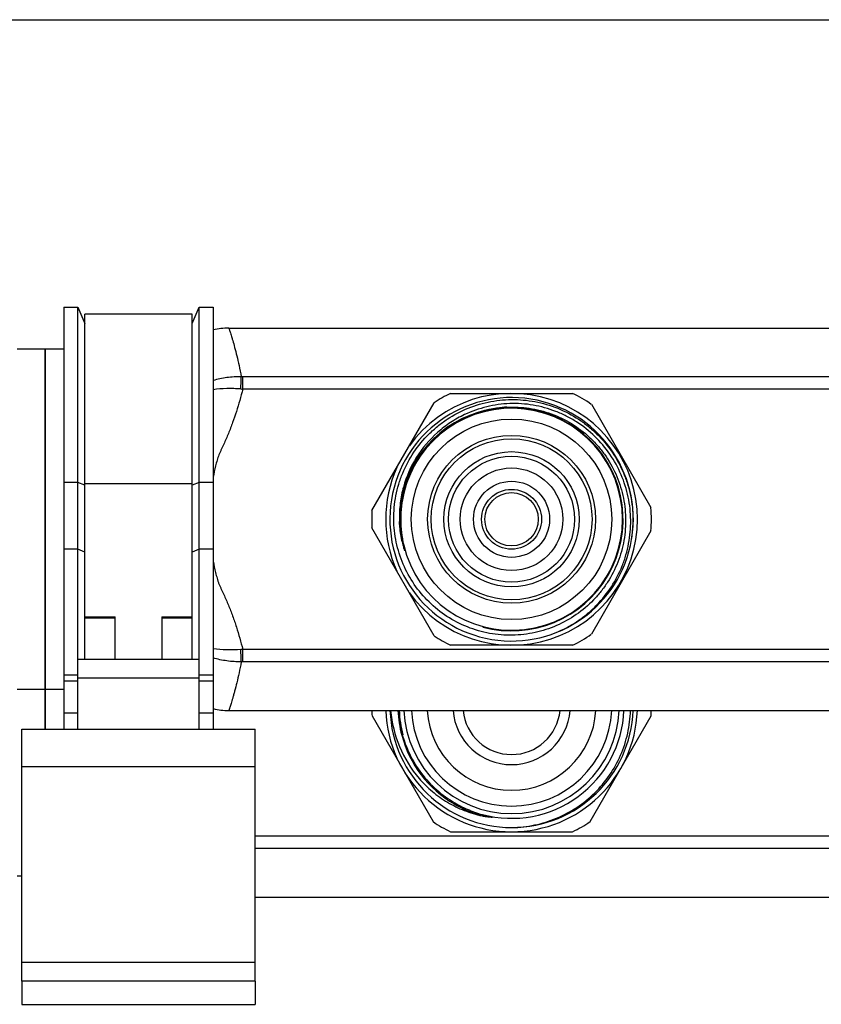
# Model space of a CAD drawing. Units: millimetres. Extents: x 0 to 841, y 0 to 594.
# Drawn here: x 180 to 266, y 488 to 594 of the extents above; entities that cross this region are included whole.
import ezdxf

# ---------------------------------------------------------------- set-up
doc = ezdxf.new("R2010")
doc.units = ezdxf.units.MM
doc.header["$LTSCALE"] = 46.255
doc.layers.get('0').update_dxf_attribs({"linetype": 'CONTINUOUS'})
doc.layers.add('A_STD', color=7, linetype='CONTINUOUS')

msp = doc.modelspace()

# ---------------------------------------------------------------- linework, layer by layer
at = {"color": 7, "linetype": 'Continuous'}
for p, q in [((0, 594), (841, 594)), ((184.49, 563.19), (184.49, 517.94)), ((184.49, 563.19), (185.99, 563.19)), ((185.99, 517.94), (185.99, 563.19)), ((185.99, 563.19), (186.74, 561.44)), ((198.24, 561.44), (198.99, 563.19)), ((198.99, 517.94), (198.99, 563.19)), ((198.99, 563.19), (200.49, 563.19)), ((200.49, 563.19), (200.49, 517.94)), ((186.74, 525.44), (186.74, 562.44)), ((198.24, 562.44), (186.74, 562.44)), ((198.24, 525.44), (198.24, 562.44)), ((182.49, 558.69), (179.49, 558.69)), ((182.49, 517.94), (182.49, 558.69)), ((203.66, 554.4), (203.66, 555.73)), ((511.32, 555.73), (203.66, 555.73)), ((511.32, 554.4), (203.66, 554.4)), ((225.95, 553.94), (239.03, 553.94)), ((217.52, 541.38), (224.2, 552.94)), ((241.05, 552.77), (247.44, 541.69)), ((185.99, 544.39), (184.49, 544.39)), ((186.74, 544.09), (185.99, 544.39)), ((186.74, 544.26), (198.24, 544.26)), ((198.99, 544.39), (198.24, 544.09)), ((200.49, 544.39), (198.99, 544.39)), ((224.2, 527.94), (217.52, 539.51)), ((247.44, 539.2), (241.05, 528.12)), ((220.97, 537.46), (221.02, 537.23)), ((185.99, 537.23), (184.49, 537.23)), ((186.74, 536.93), (185.99, 537.23)), ((198.99, 537.23), (198.24, 536.93)), ((200.49, 537.23), (198.99, 537.23)), ((186.74, 530), (189.99, 530)), ((189.99, 525.44), (189.99, 530)), ((194.99, 530), (194.99, 525.44)), ((194.99, 530), (198.24, 530)), ((189.99, 529.83), (186.74, 529.83)), ((198.24, 529.83), (194.99, 529.83)), ((239.03, 526.94), (225.95, 526.94)), ((203.66, 525.15), (203.66, 526.48)), ((511.32, 526.48), (203.66, 526.48)), ((185.99, 525.44), (198.99, 525.44)), ((511.32, 525.15), (203.66, 525.15)), ((185.99, 523.74), (184.49, 523.74)), ((200.49, 523.74), (198.99, 523.74)), ((185.99, 523.1), (184.49, 523.1)), ((185.99, 523.44), (198.99, 523.44)), ((200.49, 523.1), (198.99, 523.1)), ((182.49, 522.19), (179.49, 522.19)), ((184.49, 519.7), (185.99, 519.7)), ((198.99, 519.7), (200.49, 519.7)), ((217.53, 519.36), (224.07, 508.03)), ((240.92, 508.03), (247.45, 519.36)), ((179.99, 490.94), (179.99, 517.94)), ((179.99, 517.94), (204.99, 517.94)), ((204.99, 490.94), (204.99, 517.94)), ((179.99, 513.94), (204.99, 513.94)), ((225.95, 506.94), (239.03, 506.94)), ((509.99, 506.48), (204.99, 506.48)), ((509.99, 505.15), (204.99, 505.15)), ((179.99, 502.19), (179.49, 502.19)), ((204.99, 492.94), (179.99, 492.94))]:
    msp.add_line(p, q, dxfattribs=at)
for radius in [8.63, 4.08, 3.21]:
    msp.add_circle((232.49, 540.44), radius, dxfattribs=at)
for centre, radius, start, end in [((202.17, 553.94), 7, 90, 103.8403), ((203.66, 563.82), 8.09, 268.9226, 270.0008), ((204.4, 567.9), 13.52, 266.0483, 266.876), ((232.49, 540.44), 13.05, 350.9604, 350.516), ((232.49, 540.44), 13.5, 215.7509, 144.2491), ((232.49, 540.44), 15, 115.8419, 123.5689), ((232.49, 540.44), 15, 55.24, 64.1581), ((232.49, 540.44), 12.02, 92.9892, 166.4418), ((232.49, 540.44), 11.9, 193.5475, 166.4525), ((232.49, 540.44), 13.5, 155.7509, 204.2491), ((232.5, 540.44), 12.03, 166.4452, 181.1974), ((232.87, 540.44), 12.26, 166.8587, 179.9993), ((232.49, 540.44), 15, 355.24, 4.76), ((232.49, 540.44), 15, 176.4311, 183.5689), ((232.49, 540.68), 12.03, 181.1261, 182.3273), ((232.86, 540.44), 12.26, 179.9995, 193.1424), ((232.46, 540.32), 13.06, 351.0796, 359.2695), ((230.15, 540.23), 9.64, 193.5497, 196.6819), ((238.88, 541.71), 18.41, 192.7286, 193.337), ((232.49, 540.44), 15, 236.4311, 244.1581), ((232.49, 540.44), 15, 295.8419, 304.76), ((204.4, 512.98), 13.53, 93.1241, 93.9515), ((203.66, 517.07), 8.09, 89.9991, 91.0773), ((202.17, 526.94), 7, 256.1597, 270), ((232.49, 520.44), 15, 181.9103, 184.1581), ((232.49, 520.44), 13.5, 182.1208, 357.8729), ((232.49, 520.44), 13.05, 182.1965, 270.0865), ((232.53, 520.45), 12.23, 182.37, 194.9823), ((232.62, 520.61), 12.29, 183.1146, 194.6655), ((232.49, 520.44), 11.55, 182.4924, 357.5076), ((232.49, 520.44), 10.75, 182.6725, 357.3275), ((232.49, 520.44), 9.05, 183.1689, 356.8311), ((232.49, 520.44), 6.3, 184.5531, 355.4469), ((232.49, 520.44), 13.05, 270.1392, 357.8054), ((232.49, 520.44), 15, 355.8419, 358.0898), ((232.49, 520.44), 12.19, 195.0024, 239.6614), ((232.49, 520.44), 12.19, 239.6604, 255.0033), ((232.49, 520.44), 15, 235.8419, 244.1581), ((232.48, 520.39), 12.14, 254.9908, 257.0091), ((231.9, 520.51), 12.14, 257.8433, 259.8297), ((232.49, 520.44), 15, 295.8419, 304.1581)]:
    msp.add_arc(centre, radius, start, end, dxfattribs=at)
at = {"color": 2, "linetype": 'Continuous'}
for centre, radius, start, end in [((232.49, 540.44), 11.96, 255, 195), ((232.49, 520.44), 12.06, 182.3761, 195), ((232.49, 520.44), 12.06, 255, 357.6236)]:
    msp.add_arc(centre, radius, start, end, dxfattribs=at)
at = {"color": 7, "linetype": 'Continuous'}
for points, knots in [([(202.17, 560.94), (202.17, 560.94), (202.17, 560.93), (202.18, 560.92), (202.18, 560.89), (202.2, 560.84), (202.23, 560.74), (202.28, 560.59), (202.34, 560.4), (202.41, 560.18), (202.5, 559.9), (202.63, 559.47), (202.81, 558.82), (203.04, 557.92), (203.28, 556.88), (203.43, 556.13), (203.51, 555.73)], [0, 0, 0, 0, 0.00103, 0.004122, 0.009273, 0.016478, 0.037032, 0.065727, 0.10248, 0.147192, 0.199737, 0.25998, 0.402936, 0.574766, 0.774212, 1, 1, 1, 1]), ([(203.51, 555.73), (202.99, 555.73), (201.97, 555.67), (200.97, 555.46), (200.49, 555.32)], [0, 0, 0, 0, 0.508137, 1, 1, 1, 1]), ([(203.47, 554.41), (203.47, 554.66), (203.48, 555.1), (203.5, 555.54), (203.51, 555.73)], [0, 0, 0, 0, 0.566971, 1, 1, 1, 1]), ([(203.47, 554.41), (202.96, 554.45), (201.97, 554.47), (200.97, 554.4), (200.49, 554.33)], [0, 0, 0, 0, 0.511477, 1, 1, 1, 1]), ([(203.66, 554.4), (203.56, 554), (203.35, 553.19), (202.99, 551.99), (202.58, 550.81), (202.21, 549.84), (201.88, 549.07), (201.63, 548.5), (201.41, 548.03), (201.23, 547.65), (201.1, 547.36), (201, 547.07), (200.88, 546.67), (200.69, 545.96), (200.56, 545.35), (200.49, 544.94)], [0, 0, 0, 0, 0.125004, 0.250007, 0.375009, 0.500009, 0.562512, 0.625015, 0.687519, 0.718771, 0.750015, 0.781265, 0.812516, 0.875015, 1, 1, 1, 1]), ([(219.86, 540.44), (219.86, 541.29), (219.97, 542.56), (220.37, 544.2), (220.94, 545.8), (221.94, 547.67), (223.3, 549.31), (224.56, 550.44), (225.92, 551.44), (227.81, 552.43), (230.26, 553.14), (232.8, 553.36), (235.33, 553.07), (237.76, 552.29), (239.62, 551.26), (240.96, 550.23), (242.2, 549.07), (243.52, 547.41), (244.49, 545.52), (245.04, 543.92), (245.42, 542.27), (245.53, 541), (245.52, 540.15)], [0, 0, 0, 0, 0.06248, 0.093756, 0.125035, 0.187514, 0.249993, 0.281271, 0.31255, 0.37503, 0.43751, 0.499991, 0.562472, 0.624953, 0.687435, 0.718714, 0.749993, 0.812475, 0.874958, 0.906237, 0.937517, 1, 1, 1, 1]), ([(231.97, 552.46), (231.33, 552.42), (230.05, 552.25), (228.2, 551.69), (226.46, 550.84), (224.88, 549.72), (223.5, 548.37), (222.35, 546.81), (221.47, 545.08), (221.07, 543.86), (220.92, 543.23)], [0, 0, 0, 0, 0.124997, 0.249989, 0.374988, 0.499987, 0.624987, 0.74999, 0.874991, 1, 1, 1, 1]), ([(237.54, 528.41), (238.3, 528.74), (239.4, 529.36), (240.73, 530.38), (241.95, 531.53), (243.26, 533.17), (244.23, 535.03), (244.78, 536.62), (245.16, 538.24), (245.35, 540.34), (245.08, 542.84), (244.32, 545.25), (243.1, 547.46), (241.48, 549.38), (239.83, 550.68), (238.37, 551.52), (236.85, 552.2), (234.82, 552.76), (232.72, 552.9), (231.05, 552.75), (229.41, 552.44), (228.22, 552.02), (227.46, 551.67)], [0, 0, 0, 0, 0.062489, 0.093767, 0.125046, 0.187532, 0.250017, 0.281297, 0.312576, 0.375059, 0.437541, 0.500023, 0.562503, 0.624983, 0.687462, 0.71874, 0.750018, 0.812495, 0.874971, 0.906248, 0.937526, 1, 1, 1, 1]), ([(231.97, 552.46), (232.78, 552.5), (234, 552.44), (235.58, 552.12), (237.13, 551.65), (238.97, 550.76), (240.59, 549.53), (241.71, 548.37), (242.72, 547.1), (243.73, 545.34), (244.5, 543.02), (244.8, 540.6), (244.62, 538.17), (243.95, 535.82), (243.03, 534.01), (242.09, 532.69), (241.02, 531.47), (239.47, 530.15), (237.69, 529.16), (236.18, 528.59), (234.62, 528.17), (233.4, 528.03), (232.59, 528.01)], [0, 0, 0, 0, 0.06248, 0.093756, 0.125035, 0.187513, 0.249992, 0.281271, 0.31255, 0.37503, 0.43751, 0.49999, 0.562471, 0.624953, 0.687434, 0.718713, 0.749992, 0.812475, 0.874958, 0.906237, 0.937516, 1, 1, 1, 1]), ([(227.46, 551.67), (226.94, 551.42), (225.92, 550.85), (224.07, 549.43), (222.16, 547.18), (220.97, 544.48), (220.51, 542.19), (220.45, 541.03), (220.46, 540.44)], [0, 0, 0, 0, 0.125164, 0.250328, 0.50001, 0.749681, 0.874843, 1, 1, 1, 1]), ([(232.59, 528.01), (231.77, 528), (230.12, 528.13), (227.73, 528.82), (225.52, 529.96), (223.58, 531.52), (221.99, 533.42), (220.8, 535.6), (220.05, 537.97), (219.87, 539.62), (219.86, 540.44)], [0, 0, 0, 0, 0.124997, 0.249995, 0.374994, 0.499994, 0.624994, 0.749996, 0.874994, 1, 1, 1, 1]), ([(220.78, 537.97), (220.65, 538.52), (220.53, 539.26), (220.48, 540), (220.47, 540.19)], [0, 0, 0, 0, 0.749791, 1, 1, 1, 1]), ([(221.02, 537.23), (221.03, 537.22), (221.03, 537.19), (221.04, 537.15), (221.05, 537.13), (221.05, 537.11), (221.05, 537.1), (221.06, 537.09), (221.06, 537.08), (221.06, 537.08), (221.06, 537.07), (221.05, 537.08), (221.05, 537.08), (221.04, 537.09), (221.04, 537.1), (221.03, 537.11), (221.03, 537.13), (221.02, 537.16), (221, 537.19), (221, 537.22), (220.99, 537.23)], [0, 0, 0, 0, 0.127601, 0.255003, 0.318546, 0.381843, 0.413291, 0.444404, 0.459655, 0.474266, 0.48588, 0.496499, 0.525913, 0.556741, 0.587956, 0.61936, 0.682466, 0.745791, 0.872775, 1, 1, 1, 1]), ([(200.49, 535.95), (200.56, 535.53), (200.69, 534.92), (200.88, 534.22), (201, 533.82), (201.1, 533.52), (201.23, 533.23), (201.41, 532.86), (201.63, 532.39), (201.88, 531.82), (202.21, 531.05), (202.58, 530.08), (202.99, 528.89), (203.35, 527.69), (203.56, 526.89), (203.66, 526.48)], [0, 0, 0, 0, 0.124985, 0.187484, 0.218735, 0.249985, 0.28123, 0.312482, 0.374985, 0.437488, 0.499991, 0.624992, 0.749993, 0.874996, 1, 1, 1, 1]), ([(203.47, 526.47), (202.96, 526.44), (201.97, 526.41), (200.97, 526.49), (200.49, 526.56)], [0, 0, 0, 0, 0.511485, 1, 1, 1, 1]), ([(203.51, 525.15), (203.5, 525.34), (203.48, 525.78), (203.47, 526.22), (203.47, 526.47)], [0, 0, 0, 0, 0.433029, 1, 1, 1, 1]), ([(203.51, 525.15), (202.99, 525.15), (201.97, 525.22), (200.97, 525.43), (200.49, 525.57)], [0, 0, 0, 0, 0.508144, 1, 1, 1, 1]), ([(203.51, 525.15), (203.43, 524.75), (203.28, 524.01), (203.04, 522.96), (202.84, 522.19), (202.69, 521.64), (202.59, 521.29), (202.5, 520.98), (202.41, 520.71), (202.34, 520.48), (202.28, 520.29), (202.24, 520.16), (202.21, 520.08), (202.2, 520.03), (202.18, 519.99), (202.18, 519.97), (202.17, 519.96), (202.17, 519.95), (202.17, 519.94), (202.17, 519.94)], [0, 0, 0, 0, 0.225787, 0.425233, 0.597063, 0.672235, 0.740021, 0.800263, 0.852809, 0.89752, 0.934273, 0.962969, 0.974267, 0.983522, 0.990728, 0.995878, 0.997682, 0.99897, 1, 1, 1, 1]), ([(219.52, 519.94), (219.64, 518.62), (220.28, 515.98), (222.06, 513.1), (223.96, 511.22), (225.6, 510.06), (227.4, 509.17), (228.69, 508.78), (229.34, 508.64)], [0, 0, 0, 0, 0.249663, 0.499259, 0.624443, 0.749613, 0.874797, 1, 1, 1, 1]), ([(232.51, 507.39), (233.33, 507.41), (234.98, 507.59), (237.35, 508.32), (239.53, 509.49), (241.46, 511.05), (243.05, 512.95), (244.26, 515.12), (245.02, 517.48), (245.22, 519.12), (245.24, 519.94)], [0, 0, 0, 0, 0.125003, 0.249999, 0.374998, 0.499993, 0.62499, 0.749991, 0.874981, 1, 1, 1, 1]), ([(220.73, 517.5), (220.94, 516.73), (221.5, 515.21), (222.76, 513.15), (224.41, 511.38), (225.71, 510.44), (226.4, 510.03)], [0, 0, 0, 0, 0.250029, 0.500033, 0.75002, 1, 1, 1, 1]), ([(226.4, 510.03), (226.89, 509.75), (227.92, 509.24), (229, 508.87), (229.55, 508.72)], [0, 0, 0, 0, 0.499996, 1, 1, 1, 1]), ([(229.55, 508.72), (229.61, 508.7), (229.71, 508.68), (229.83, 508.65), (229.93, 508.62), (230.02, 508.6), (230.11, 508.58), (230.19, 508.56), (230.25, 508.54), (230.29, 508.53), (230.32, 508.52), (230.35, 508.51), (230.36, 508.51), (230.38, 508.5), (230.39, 508.5), (230.4, 508.49), (230.4, 508.49), (230.4, 508.48), (230.39, 508.48), (230.38, 508.48), (230.37, 508.48), (230.35, 508.48), (230.32, 508.48), (230.3, 508.49), (230.27, 508.49), (230.21, 508.49), (230.13, 508.5), (230.04, 508.51), (229.94, 508.53), (229.85, 508.54), (229.78, 508.55), (229.75, 508.56)], [0, 0, 0, 0, 0.12561, 0.188409, 0.2512, 0.313981, 0.376746, 0.439479, 0.470823, 0.502137, 0.517773, 0.533384, 0.548942, 0.556662, 0.564361, 0.571556, 0.574433, 0.577497, 0.581617, 0.585461, 0.592967, 0.608473, 0.624032, 0.639625, 0.655241, 0.686512, 0.749137, 0.811817, 0.874528, 0.937257, 1, 1, 1, 1])]:
    msp.add_open_spline(points, degree=3, knots=knots, dxfattribs=at)
msp.add_open_spline([(220.99, 537.23), (220.96, 537.31), (220.94, 537.39), (220.92, 537.47)], degree=3, dxfattribs=at)
at = {"layer": 'A_STD', "color": 7, "linetype": 'Continuous'}
for p, q in [((202.17, 560.94), (333.66, 560.94)), ((182.49, 558.69), (182.49, 517.94)), ((184.49, 558.69), (182.49, 558.69)), ((184.49, 522.19), (182.49, 522.19)), ((202.17, 519.94), (330.79, 519.94)), ((204.99, 499.94), (330.79, 499.94)), ((179.99, 490.94), (179.99, 488.44)), ((204.99, 490.94), (179.99, 490.94)), ((204.99, 490.94), (204.99, 488.44)), ((179.99, 488.44), (204.99, 488.44))]:
    msp.add_line(p, q, dxfattribs=at)
for radius in [10.75, 9, 7.25, 6.75, 5.5, 2.86]:
    msp.add_circle((232.49, 540.44), radius, dxfattribs=at)
msp.add_arc((232.49, 520.44), 5.22, 185.4965, 354.5035, dxfattribs=at)

doc.saveas('drawing.dxf')
